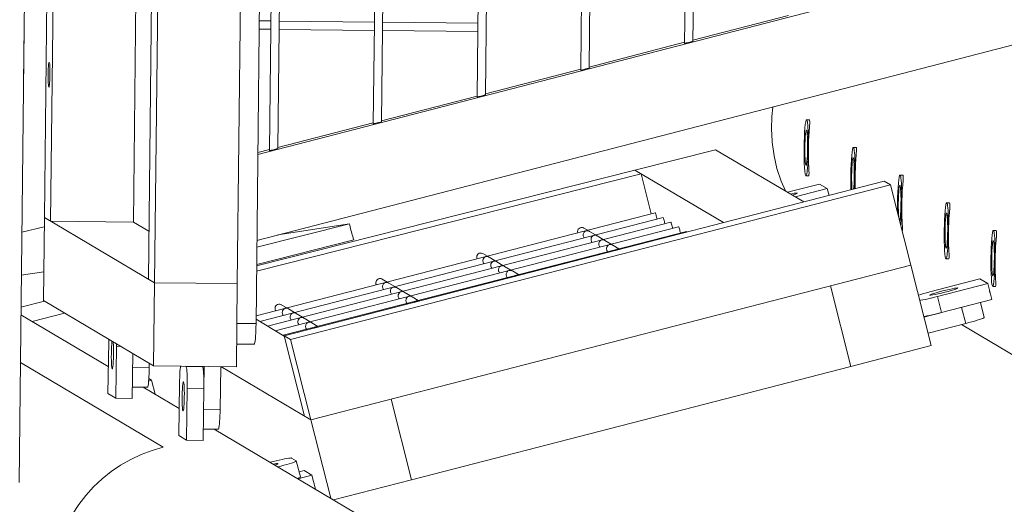
# Model space of a CAD drawing. Units: millimetres. Extents: x 281 to 393, y 149 to 241.
# Drawn here: x 357 to 360, y 176 to 177 of the extents above; entities that cross this region are included whole.
import ezdxf

# ---------------------------------------------------------------- set-up
doc = ezdxf.new("R2010")
doc.units = ezdxf.units.MM
doc.header["$MEASUREMENT"] = 0
doc.layers.add('Ebene 1', color=7, linetype='Continuous', lineweight=0)

# ---------------------------------------------------------------- blocks, each defined once
blk = doc.blocks.new('Block_1')
at = {"layer": 'Ebene 1', "color": 250, "lineweight": 9}
for p, q in [((357.276, 182.1995), (357.2047, 175.7337)), ((357.7756, 176.1164), (357.8383, 181.8043)), ((357.5162, 176.2238), (357.5766, 181.7028)), ((357.5918, 181.7113), (357.5312, 176.2149)), ((357.7912, 181.7091), (357.7306, 176.2127)), ((357.2657, 176.372), (357.3229, 181.56)), ((357.3381, 181.5686), (357.2807, 176.3632)), ((357.5375, 181.5664), (357.4801, 176.361)), ((357.8616, 181.3873), (357.8081, 176.5329)), ((357.8281, 176.538), (357.8815, 181.3817)), ((358.1101, 181.3172), (358.0581, 176.5975)), ((358.0781, 176.6026), (358.1301, 181.3116)), ((358.3587, 181.247), (358.3081, 176.6621)), ((358.3282, 176.6673), (358.3786, 181.2414)), ((358.6072, 181.1769), (358.5581, 176.7267)), ((358.5782, 176.7319), (358.6271, 181.1713)), ((358.8557, 181.1068), (358.8081, 176.7913)), ((358.8282, 176.7965), (358.8756, 181.1012)), ((360.0773, 177.1177), (357.7801, 176.524)), ((360.275, 176.9623), (357.7778, 176.3169)), ((359.0582, 176.8584), (358.8282, 176.799)), ((357.8115, 176.8452), (357.7836, 176.8455)), ((358.0608, 176.8424), (357.8315, 176.845)), ((358.3101, 176.8397), (358.0808, 176.8422)), ((357.7834, 176.8255), (357.8113, 176.8252)), ((357.8313, 176.825), (358.0606, 176.8224)), ((358.0806, 176.8222), (358.3098, 176.8197)), ((357.2151, 176.662), (357.2165, 176.797)), ((357.2165, 176.797), (357.2164, 176.797)), ((358.8081, 176.7938), (358.5782, 176.7343)), ((358.5581, 176.7292), (358.3282, 176.6697)), ((357.2149, 176.662), (357.2151, 176.662)), ((358.3081, 176.6645), (358.0782, 176.6051)), ((358.0581, 176.5999), (357.8282, 176.5405)), ((359.1084, 176.6072), (359.102, 176.6073)), ((359.1016, 176.5823), (359.1016, 176.5823)), ((359.0981, 176.5472), (359.098, 176.5407)), ((357.8081, 176.5353), (357.7801, 176.5281)), ((358.8827, 176.5352), (358.6884, 176.4861)), ((358.8827, 176.5352), (359.0954, 176.4093)), ((359.0961, 176.5428), (359.0961, 176.5398)), ((359.098, 176.5407), (359.098, 176.5398)), ((359.2209, 176.5406), (359.2145, 176.5406)), ((359.2141, 176.5157), (359.214, 176.5157)), ((357.777, 176.2426), (358.7034, 176.4771)), ((357.7771, 176.2554), (358.6884, 176.4861)), ((358.6884, 176.4861), (358.9021, 176.3595)), ((358.7279, 176.3806), (358.7034, 176.4771)), ((359.1003, 176.4723), (359.107, 176.4722)), ((359.2086, 176.4762), (359.2086, 176.4732)), ((359.2106, 176.4806), (359.2104, 176.4741)), ((359.2104, 176.4741), (359.2105, 176.4732)), ((359.3334, 176.474), (359.327, 176.474)), ((357.8436, 176.0867), (359.2889, 176.4592)), ((357.8586, 176.0778), (359.3039, 176.4503)), ((359.056, 176.4327), (359.1332, 176.4526)), ((359.1519, 176.4415), (359.1332, 176.4526)), ((359.3039, 176.4503), (359.2889, 176.4592)), ((359.353, 176.2568), (359.3039, 176.4503)), ((359.3266, 176.449), (359.3265, 176.449)), ((359.1519, 176.4415), (359.0747, 176.4216)), ((359.0799, 176.4306), (359.0798, 176.4307)), ((359.1561, 176.425), (359.1519, 176.4415)), ((359.3211, 176.4096), (359.3211, 176.4066)), ((359.3231, 176.414), (359.3229, 176.4075)), ((359.3229, 176.4075), (359.3229, 176.4066)), ((359.4459, 176.4074), (359.4395, 176.4074)), ((358.7374, 176.383), (357.7758, 176.1352)), ((359.4391, 176.3824), (359.439, 176.3824)), ((357.2635, 176.1719), (357.2657, 176.372)), ((357.2657, 176.372), (357.5312, 176.2149)), ((357.2807, 176.3632), (357.4801, 176.361)), ((357.4801, 176.361), (357.5174, 176.3389)), ((357.7776, 176.3003), (358.0012, 176.357)), ((358.7561, 176.3719), (357.7845, 176.1215)), ((358.7749, 176.3608), (357.8033, 176.1104)), ((358.0012, 176.357), (357.8279, 176.3298)), ((357.2655, 176.3491), (357.2114, 176.337)), ((358.7936, 176.3497), (357.822, 176.0993)), ((358.8124, 176.3386), (357.8408, 176.0882)), ((358.5746, 176.3411), (358.5654, 176.3465)), ((358.5706, 176.34), (358.57, 176.3399)), ((358.5712, 176.3402), (358.5706, 176.34)), ((358.5933, 176.33), (358.5787, 176.3386)), ((359.4336, 176.343), (359.4336, 176.3429)), ((359.4336, 176.3429), (359.4336, 176.34)), ((359.4355, 176.3442), (359.4354, 176.3409)), ((359.4354, 176.3409), (359.4354, 176.34)), ((359.5584, 176.3407), (359.552, 176.3408)), ((357.7772, 176.259), (358.0111, 176.3183)), ((358.5893, 176.3289), (358.5887, 176.3288)), ((358.5899, 176.3291), (358.5893, 176.3289)), ((358.6121, 176.3189), (358.5974, 176.3275)), ((358.6081, 176.3178), (358.6075, 176.3177)), ((358.6086, 176.318), (358.6081, 176.3178)), ((358.6308, 176.3078), (358.6162, 176.3164)), ((358.6268, 176.3067), (358.6262, 176.3066)), ((358.6274, 176.3069), (358.6268, 176.3067)), ((359.5516, 176.3158), (359.5515, 176.3158)), ((358.333, 176.2788), (358.3224, 176.285)), ((358.6496, 176.2967), (358.6349, 176.3053)), ((358.6456, 176.2956), (358.6449, 176.2955)), ((358.6461, 176.2958), (358.6456, 176.2956)), ((358.329, 176.2778), (358.3283, 176.2776)), ((358.3295, 176.2779), (358.329, 176.2778)), ((358.3517, 176.2677), (358.3371, 176.2764)), ((358.3477, 176.2667), (358.3471, 176.2665)), ((358.3483, 176.2668), (358.3477, 176.2667)), ((358.3704, 176.2566), (358.3558, 176.2653)), ((359.4378, 176.2725), (359.4444, 176.2724)), ((359.5461, 176.2763), (359.5461, 176.2734)), ((359.5481, 176.2807), (359.5479, 176.2743)), ((359.5479, 176.2743), (359.5479, 176.2734)), ((357.2643, 176.2413), (357.2102, 176.2328)), ((357.9077, 175.8843), (359.353, 176.2568)), ((358.3665, 176.2555), (358.3658, 176.2554)), ((358.367, 176.2557), (358.3665, 176.2555)), ((358.3892, 176.2455), (358.3745, 176.2542)), ((358.3852, 176.2444), (358.3846, 176.2443)), ((358.3858, 176.2446), (358.3852, 176.2444)), ((358.4079, 176.2344), (358.3933, 176.2431)), ((359.353, 176.2568), (359.4021, 176.0633)), ((357.5312, 176.2149), (357.529, 176.0147)), ((357.7306, 176.2127), (357.5312, 176.2149)), ((357.7284, 176.0125), (357.7306, 176.2127)), ((358.0913, 176.2165), (358.0795, 176.2235)), ((358.0873, 176.2155), (358.0867, 176.2153)), ((358.0879, 176.2156), (358.0873, 176.2155)), ((358.1101, 176.2054), (358.0954, 176.2141)), ((358.404, 176.2333), (358.4033, 176.2332)), ((358.4045, 176.2335), (358.404, 176.2333)), ((359.3986, 176.1927), (359.5194, 176.2239)), ((359.5382, 176.2128), (359.4174, 176.1816)), ((359.5382, 176.2128), (359.5194, 176.2239)), ((359.548, 176.1741), (359.5382, 176.2128)), ((358.1061, 176.2044), (358.1054, 176.2042)), ((358.1066, 176.2045), (358.1061, 176.2044)), ((358.1288, 176.1943), (358.1142, 176.203)), ((358.1248, 176.1933), (358.1242, 176.1931)), ((358.1254, 176.1934), (358.1248, 176.1933)), ((358.1476, 176.1832), (358.1329, 176.1919)), ((359.2088, 176.0135), (359.1597, 176.207)), ((359.5437, 176.1909), (359.5425, 176.1959)), ((359.5503, 176.2059), (359.5569, 176.2058)), ((357.2094, 176.1562), (357.2658, 176.1705)), ((357.2635, 176.1719), (357.529, 176.0147)), ((358.1436, 176.1822), (358.1429, 176.182)), ((358.1441, 176.1823), (358.1436, 176.1822)), ((358.1663, 176.1721), (358.1517, 176.1808)), ((358.1623, 176.1711), (358.1617, 176.1709)), ((358.1629, 176.1712), (358.1623, 176.1711)), ((359.4174, 176.1816), (359.4272, 176.1429)), ((359.4272, 176.1429), (359.548, 176.1741)), ((359.53, 176.1312), (359.5209, 176.1671)), ((357.2363, 176.1218), (357.3145, 176.1417)), ((357.8497, 176.1543), (357.8365, 176.162)), ((357.8451, 176.1531), (357.8457, 176.1532)), ((357.8457, 176.1532), (357.8463, 176.1534)), ((357.8684, 176.1431), (357.8538, 176.1518)), ((357.8638, 176.142), (357.8645, 176.1421)), ((357.8645, 176.1421), (357.865, 176.1423)), ((357.8872, 176.132), (357.8725, 176.1407)), ((359.4272, 176.1429), (359.3846, 176.132)), ((359.4777, 176.156), (359.4755, 176.1554)), ((359.4755, 176.1554), (359.4853, 176.1167)), ((357.4198, 176.0131), (357.2092, 176.1378)), ((357.7295, 176.1169), (357.7756, 176.1164)), ((357.7757, 176.1268), (357.8437, 176.0865)), ((357.8826, 176.1309), (357.8832, 176.131)), ((357.8832, 176.131), (357.8838, 176.1312)), ((357.9059, 176.1209), (357.8913, 176.1296)), ((357.9013, 176.1198), (357.902, 176.1199)), ((357.902, 176.1199), (357.9025, 176.1201)), ((357.9247, 176.1098), (357.91, 176.1185)), ((359.4853, 176.1167), (359.3945, 176.0933)), ((357.9201, 176.1087), (357.9207, 176.1088)), ((357.9207, 176.1088), (357.9213, 176.109)), ((359.4755, 176.1141), (359.928, 175.8462)), ((357.4207, 176.0728), (357.4189, 175.9479)), ((357.4208, 176.0787), (357.4207, 176.0728)), ((357.8927, 175.8932), (357.8436, 176.0867)), ((357.8436, 176.0867), (357.8586, 176.0778)), ((357.8586, 176.0778), (357.9077, 175.8843)), ((357.4376, 175.9368), (357.4394, 176.0617)), ((357.4394, 176.0617), (357.4395, 176.0677)), ((357.4394, 176.0617), (357.4498, 176.0616)), ((357.729, 176.0669), (357.7713, 176.0665)), ((359.4021, 176.0633), (359.2088, 176.0135)), ((357.2079, 176.0224), (357.5519, 175.8187)), ((357.4791, 176.0442), (357.4775, 175.9364)), ((357.4786, 176.0113), (357.5185, 176.0108)), ((357.4786, 176.0107), (357.4786, 176.0113)), ((357.5185, 176.0108), (357.5186, 176.0208)), ((357.529, 176.0147), (357.7284, 176.0125)), ((357.607, 176.0128), (357.6053, 176.0138)), ((357.607, 176.0128), (357.6469, 176.0124)), ((357.6451, 176.0134), (357.6469, 176.0124)), ((357.6499, 175.9602), (357.6507, 176.0133)), ((357.6891, 175.9098), (357.6906, 176.0129)), ((357.6906, 176.0129), (357.9077, 175.8843)), ((358.1501, 175.7406), (359.2088, 176.0135)), ((357.517, 175.9781), (357.5241, 175.9799)), ((357.5175, 175.9839), (357.5241, 175.9799)), ((357.5241, 175.9799), (357.5326, 175.9463)), ((357.61, 175.9606), (357.6101, 175.9761)), ((357.4779, 175.9635), (357.5142, 175.9631)), ((357.5904, 175.9121), (357.5041, 175.9632)), ((357.5913, 175.9717), (357.5895, 175.8469)), ((357.6082, 175.8358), (357.61, 175.9606)), ((357.61, 175.9606), (357.6499, 175.9602)), ((357.6499, 175.9602), (357.6481, 175.8353)), ((357.4376, 175.9368), (357.4189, 175.9479)), ((357.4775, 175.9364), (357.4376, 175.9368)), ((358.101, 175.9341), (358.1501, 175.7406)), ((357.6491, 175.9057), (357.6492, 175.9103)), ((357.6492, 175.9103), (357.6891, 175.9098)), ((357.9555, 175.6959), (357.9077, 175.8843)), ((357.6485, 175.8624), (357.6848, 175.862)), ((358.3921, 175.4374), (357.6747, 175.8622)), ((357.6082, 175.8358), (357.5895, 175.8469)), ((357.6481, 175.8353), (357.6082, 175.8358)), ((357.8726, 175.7859), (357.8613, 175.7926)), ((357.8727, 175.7858), (357.8726, 175.7859)), ((357.8825, 175.7471), (357.8727, 175.7858)), ((357.8284, 175.7791), (357.8284, 175.7792)), ((357.8916, 175.7623), (357.8795, 175.7592)), ((357.8916, 175.7623), (357.9103, 175.7512)), ((357.8767, 175.7426), (357.9103, 175.7512)), ((357.9103, 175.7512), (357.9188, 175.7176)), ((358.1501, 175.7406), (357.9619, 175.6921))]:
    blk.add_line(p, q, dxfattribs=at)
for points in [[(358.8282, 176.7965), (358.828, 176.7964), (358.827, 176.7961), (358.8253, 176.7956), (358.823, 176.795), (358.8203, 176.7943), (358.8175, 176.7935), (358.8147, 176.7928), (358.8122, 176.7922), (358.8101, 176.7917), (358.8088, 176.7914), (358.8081, 176.7913), (358.8081, 176.7913)], [(357.2748, 176.7161), (357.2748, 176.7089), (357.2749, 176.7022), (357.2751, 176.6962), (357.2755, 176.6914), (357.2759, 176.688), (357.2765, 176.6863), (357.2767, 176.6861), (357.277, 176.6863), (357.2776, 176.688), (357.2781, 176.6914), (357.2785, 176.6962), (357.2789, 176.7021), (357.2792, 176.7089), (357.2793, 176.7161), (357.2793, 176.7232), (357.2792, 176.73), (357.279, 176.736), (357.2786, 176.7408), (357.2782, 176.7441), (357.2777, 176.7459), (357.2774, 176.7461), (357.2771, 176.7459), (357.2766, 176.7441), (357.276, 176.7408), (357.2756, 176.736), (357.2752, 176.73), (357.2749, 176.7233), (357.2748, 176.7161)], [(357.2767, 176.6861), (357.277, 176.6863), (357.2776, 176.688), (357.2781, 176.6914), (357.2785, 176.6962), (357.2789, 176.7021), (357.2792, 176.7089), (357.2793, 176.7161), (357.2793, 176.7232), (357.2792, 176.73), (357.279, 176.736), (357.2786, 176.7408), (357.2782, 176.7441), (357.2777, 176.7459), (357.2774, 176.7461)], [(358.5782, 176.7319), (358.5779, 176.7318), (358.577, 176.7315), (358.5753, 176.731), (358.573, 176.7304), (358.5703, 176.7297), (358.5675, 176.7289), (358.5647, 176.7282), (358.5622, 176.7276), (358.5601, 176.7271), (358.5588, 176.7268), (358.5581, 176.7267), (358.5581, 176.7267)], [(358.3282, 176.6673), (358.3279, 176.6672), (358.3269, 176.6668), (358.3252, 176.6664), (358.323, 176.6657), (358.3203, 176.665), (358.3174, 176.6643), (358.3147, 176.6636), (358.3121, 176.663), (358.3101, 176.6625), (358.3087, 176.6622), (358.3081, 176.6621), (358.3081, 176.6621)], [(359.0508, 176.4358), (359.0406, 176.4594), (359.0306, 176.49), (359.0235, 176.5204), (359.0189, 176.553), (359.0187, 176.5562), (359.0171, 176.5845), (359.0179, 176.6153), (359.0204, 176.638)], [(358.0781, 176.6026), (358.0779, 176.6025), (358.0769, 176.6022), (358.0752, 176.6017), (358.073, 176.6011), (358.0703, 176.6004), (358.0674, 176.5997), (358.0646, 176.599), (358.0621, 176.5984), (358.0601, 176.5979), (358.0587, 176.5976), (358.0581, 176.5975), (358.0581, 176.5975)], [(359.1042, 176.599), (359.1038, 176.6021), (359.1031, 176.6049), (359.1029, 176.606), (359.102, 176.6073), (359.1019, 176.6073), (359.1018, 176.6073), (359.1009, 176.606), (359.1002, 176.6032), (359.0999, 176.6022), (359.0989, 176.5959), (359.0981, 176.5875), (359.0973, 176.5773), (359.0967, 176.5657), (359.0963, 176.553), (359.0961, 176.5428), (359.0961, 176.5398), (359.096, 176.5267), (359.0962, 176.514), (359.0965, 176.5023), (359.097, 176.4921), (359.0977, 176.4837), (359.0985, 176.4774), (359.0994, 176.4736), (359.1003, 176.4723)], [(359.102, 176.6073), (359.1029, 176.606), (359.1031, 176.6049), (359.1038, 176.6021), (359.1042, 176.599), (359.1046, 176.5959), (359.1053, 176.5875), (359.1056, 176.5822), (359.1058, 176.5772), (359.1062, 176.5656), (359.1063, 176.5529), (359.1063, 176.5397), (359.1062, 176.5368), (359.106, 176.5266), (359.1056, 176.5139), (359.105, 176.5022), (359.1046, 176.4972), (359.1042, 176.492), (359.1034, 176.4836), (359.1031, 176.4815), (359.1024, 176.4774), (359.1014, 176.4736), (359.1005, 176.4723), (359.1004, 176.4723), (359.1003, 176.4723)], [(359.1062, 176.5368), (359.1063, 176.5397), (359.1065, 176.5472), (359.1069, 176.5577), (359.1075, 176.5678), (359.1081, 176.5771), (359.1085, 176.5822), (359.1087, 176.5853), (359.1092, 176.5924), (359.1095, 176.5984), (359.1096, 176.6029), (359.1093, 176.6059), (359.1087, 176.6071), (359.1085, 176.6072), (359.1084, 176.6072), (359.1084, 176.6072)], [(359.1044, 176.5397), (359.1044, 176.5492), (359.1043, 176.5582), (359.104, 176.5662), (359.1035, 176.573), (359.103, 176.5781), (359.1027, 176.5795), (359.1023, 176.5812), (359.1016, 176.5823), (359.1009, 176.5812), (359.1002, 176.5781), (359.0995, 176.573), (359.0989, 176.5663), (359.0985, 176.5582), (359.0981, 176.5493), (359.0981, 176.5472), (359.098, 176.5408), (359.098, 176.5407), (359.098, 176.5407), (359.0979, 176.5398), (359.0979, 176.5341), (359.0979, 176.5304), (359.0981, 176.5214), (359.0984, 176.5133), (359.0988, 176.5066), (359.0993, 176.5015), (359.1, 176.4984), (359.1007, 176.4973), (359.1008, 176.4973), (359.1014, 176.4983), (359.1019, 176.5003), (359.1021, 176.5015), (359.1028, 176.5065), (359.1034, 176.5133), (359.1038, 176.5213), (359.1042, 176.5303), (359.1042, 176.5332)], [(359.1016, 176.5823), (359.1016, 176.5823), (359.1023, 176.5812), (359.1027, 176.5795), (359.103, 176.5781), (359.1035, 176.573), (359.104, 176.5662), (359.1043, 176.5582), (359.1044, 176.5492), (359.1044, 176.5397), (359.1042, 176.5332), (359.1042, 176.5303), (359.1038, 176.5213), (359.1034, 176.5133), (359.1028, 176.5065), (359.1021, 176.5015), (359.1019, 176.5003), (359.1014, 176.4983), (359.1008, 176.4973)], [(359.1063, 176.5397), (359.1063, 176.5529), (359.1062, 176.5656), (359.1058, 176.5772), (359.1056, 176.5822)], [(357.8281, 176.538), (357.8279, 176.5379), (357.8269, 176.5376), (357.8252, 176.5371), (357.8229, 176.5365), (357.8203, 176.5358), (357.8174, 176.5351), (357.8146, 176.5344), (357.8121, 176.5337), (357.8101, 176.5333), (357.8087, 176.533), (357.8081, 176.5328), (357.8081, 176.5329)], [(359.1046, 176.4972), (359.105, 176.5022), (359.1056, 176.5139), (359.106, 176.5266), (359.1062, 176.5368)], [(359.1069, 176.4722), (359.107, 176.4722), (359.107, 176.4722), (359.1074, 176.4726), (359.1077, 176.4746), (359.1078, 176.4783), (359.1076, 176.4835), (359.1073, 176.4899), (359.107, 176.4972), (359.1069, 176.4975), (359.1066, 176.5064), (359.1063, 176.5161), (359.1062, 176.5264), (359.1062, 176.5368)], [(359.2145, 176.5406), (359.2144, 176.5407), (359.2143, 176.5407), (359.2134, 176.5394), (359.2124, 176.5355), (359.2114, 176.5293), (359.2106, 176.5209), (359.2098, 176.5107), (359.2092, 176.499), (359.2088, 176.4864), (359.2086, 176.4762), (359.2085, 176.4732), (359.2085, 176.4601), (359.2087, 176.4474), (359.2089, 176.4386)], [(359.2145, 176.5406), (359.2154, 176.5394), (359.2163, 176.5355), (359.2167, 176.5324), (359.2171, 176.5293), (359.2178, 176.5209), (359.218, 176.5156), (359.2183, 176.5106), (359.2186, 176.4989), (359.2188, 176.4863), (359.2187, 176.4731), (359.2187, 176.4702), (359.2185, 176.4599), (359.2181, 176.4473), (359.2177, 176.4408)], [(359.2187, 176.4702), (359.2188, 176.4731), (359.219, 176.4806), (359.2194, 176.4911), (359.2199, 176.5012), (359.2206, 176.5105), (359.2209, 176.5156), (359.2212, 176.5187), (359.2217, 176.5258), (359.222, 176.5318), (359.2221, 176.5363), (359.2218, 176.5393), (359.2212, 176.5405), (359.221, 176.5406), (359.2209, 176.5406), (359.2209, 176.5406)], [(359.2169, 176.4731), (359.2169, 176.4826), (359.2167, 176.4916), (359.2165, 176.4996), (359.216, 176.5064), (359.2155, 176.5114), (359.2152, 176.5129), (359.2148, 176.5146), (359.2141, 176.5157), (359.2134, 176.5146), (359.2127, 176.5115), (359.212, 176.5064), (359.2114, 176.4997), (359.211, 176.4916), (359.2106, 176.4827), (359.2106, 176.4806), (359.2104, 176.4741), (359.2104, 176.4732), (359.2104, 176.4675), (359.2104, 176.4637), (359.2106, 176.4548), (359.2108, 176.4467), (359.2113, 176.44), (359.2114, 176.4392)], [(359.214, 176.5157), (359.2141, 176.5157), (359.2148, 176.5146), (359.2152, 176.5129), (359.2155, 176.5114), (359.216, 176.5064), (359.2165, 176.4996), (359.2167, 176.4916), (359.2169, 176.4826), (359.2169, 176.4731), (359.2167, 176.4666), (359.2167, 176.4637), (359.2163, 176.4547), (359.2159, 176.4466), (359.2153, 176.4402), (359.2159, 176.4466), (359.2163, 176.4547), (359.2167, 176.4637), (359.2167, 176.4666)], [(359.2187, 176.4731), (359.2188, 176.4863), (359.2186, 176.4989), (359.2183, 176.5106), (359.218, 176.5156)], [(359.327, 176.474), (359.3269, 176.4741), (359.3268, 176.474), (359.3259, 176.4728), (359.3249, 176.4689), (359.3239, 176.4627), (359.3231, 176.4543), (359.3223, 176.4441), (359.3217, 176.4324), (359.3213, 176.4198), (359.3211, 176.4096), (359.321, 176.4066), (359.321, 176.3934), (359.3211, 176.3823)], [(359.327, 176.474), (359.3279, 176.4727), (359.3288, 176.4689), (359.3292, 176.4658), (359.3296, 176.4626), (359.3303, 176.4542), (359.3305, 176.449), (359.3308, 176.444), (359.3311, 176.4323), (359.3313, 176.4197), (359.3312, 176.4065), (359.3312, 176.4036), (359.331, 176.3933), (359.3306, 176.3807), (359.33, 176.369), (359.3296, 176.364), (359.3292, 176.3588), (359.3286, 176.3529), (359.3292, 176.3588), (359.3296, 176.364), (359.33, 176.369), (359.3306, 176.3807), (359.331, 176.3933), (359.3312, 176.4036)], [(359.3312, 176.4036), (359.3313, 176.4065), (359.3314, 176.414), (359.3319, 176.4245), (359.3324, 176.4346), (359.3331, 176.4439), (359.3334, 176.449), (359.3337, 176.4521), (359.3342, 176.4592), (359.3345, 176.4652), (359.3345, 176.4697), (359.3343, 176.4727), (359.3337, 176.4739), (359.3335, 176.474), (359.3334, 176.474), (359.3334, 176.474)], [(359.219, 176.4412), (359.2188, 176.4495), (359.2187, 176.4598), (359.2187, 176.4702)], [(359.3293, 176.4065), (359.3294, 176.416), (359.3292, 176.425), (359.3289, 176.433), (359.3285, 176.4398), (359.328, 176.4448), (359.3277, 176.4463), (359.3273, 176.448), (359.3266, 176.449), (359.3259, 176.448), (359.3252, 176.4449), (359.3245, 176.4398), (359.3239, 176.4331), (359.3234, 176.425), (359.3231, 176.416), (359.3231, 176.414), (359.3229, 176.4075), (359.3229, 176.4066), (359.3229, 176.4009), (359.3229, 176.3971), (359.323, 176.3881), (359.3233, 176.3801), (359.3238, 176.3734), (359.324, 176.3708)], [(359.3265, 176.449), (359.3266, 176.4491), (359.3273, 176.448), (359.3277, 176.4463), (359.328, 176.4448), (359.3285, 176.4398), (359.3289, 176.433), (359.3292, 176.425), (359.3294, 176.416), (359.3293, 176.4065), (359.3292, 176.4), (359.3292, 176.3971), (359.3288, 176.3881), (359.3284, 176.38), (359.3278, 176.3733), (359.3271, 176.3683), (359.3268, 176.3671), (359.3264, 176.3651), (359.3258, 176.3641), (359.3264, 176.3651), (359.3268, 176.3671), (359.3271, 176.3683), (359.3278, 176.3733), (359.3284, 176.38), (359.3288, 176.3881), (359.3292, 176.3971), (359.3292, 176.4)], [(359.3312, 176.4065), (359.3313, 176.4197), (359.3311, 176.4323), (359.3308, 176.444), (359.3305, 176.449)], [(359.0675, 176.4258), (359.0703, 176.4267), (359.0753, 176.4284), (359.0785, 176.4297), (359.0798, 176.4306), (359.0798, 176.4307), (359.0792, 176.4309), (359.0766, 176.4308), (359.0723, 176.4302), (359.0664, 176.429), (359.0632, 176.4284)], [(359.3321, 176.3391), (359.3324, 176.3394), (359.3327, 176.3414), (359.3328, 176.3451), (359.3326, 176.3503), (359.3323, 176.3567), (359.3319, 176.364), (359.3319, 176.3643), (359.3316, 176.3731), (359.3313, 176.3829), (359.3311, 176.3932), (359.3312, 176.4036)], [(359.4395, 176.4074), (359.4394, 176.4074), (359.4393, 176.4074), (359.4384, 176.4062), (359.4374, 176.4023), (359.4364, 176.3961), (359.4356, 176.3877), (359.4348, 176.3775), (359.4342, 176.3658), (359.4338, 176.3532), (359.4336, 176.343), (359.4336, 176.3429), (359.4335, 176.34), (359.4335, 176.3268), (359.4336, 176.3142), (359.434, 176.3025), (359.4345, 176.2923), (359.4352, 176.2839), (359.436, 176.2776), (359.4369, 176.2738), (359.4378, 176.2725)], [(359.4395, 176.4074), (359.4404, 176.4061), (359.4413, 176.4023), (359.4417, 176.3992), (359.4421, 176.396), (359.4428, 176.3876), (359.443, 176.3824), (359.4433, 176.3774), (359.4436, 176.3657), (359.4438, 176.3531), (359.4438, 176.3493), (359.4437, 176.3399), (359.4437, 176.3369), (359.4435, 176.3267), (359.4431, 176.3141), (359.4425, 176.3024), (359.4421, 176.2974), (359.4417, 176.2922), (359.4408, 176.2838), (359.4405, 176.2817), (359.4399, 176.2776), (359.4389, 176.2737), (359.438, 176.2725), (359.4379, 176.2724), (359.4378, 176.2725)], [(359.4437, 176.3369), (359.4438, 176.3399), (359.4439, 176.3474), (359.444, 176.3494), (359.4444, 176.3579), (359.4449, 176.368), (359.4456, 176.3773), (359.4459, 176.3824), (359.4462, 176.3855), (359.4467, 176.3926), (359.447, 176.3985), (359.447, 176.4031), (359.4468, 176.406), (359.4461, 176.4073), (359.446, 176.4074), (359.4459, 176.4074), (359.4459, 176.4074)], [(358.7374, 176.383), (358.7376, 176.3828), (358.738, 176.3819), (358.7385, 176.3803), (358.7392, 176.3782), (358.7399, 176.3756), (358.7406, 176.3729), (358.7413, 176.3701), (358.7417, 176.3682)], [(359.4418, 176.3399), (359.4419, 176.3481), (359.4419, 176.3494), (359.4417, 176.3584), (359.4414, 176.3664), (359.441, 176.3731), (359.4404, 176.3782), (359.4401, 176.3797), (359.4398, 176.3814), (359.4391, 176.3824), (359.4384, 176.3814), (359.4377, 176.3782), (359.437, 176.3732), (359.4364, 176.3665), (359.4359, 176.3584), (359.4356, 176.3494), (359.4356, 176.3473), (359.4355, 176.3442), (359.4354, 176.3409), (359.4354, 176.34), (359.4354, 176.3343), (359.4354, 176.3305), (359.4355, 176.3215), (359.4358, 176.3135), (359.4363, 176.3067), (359.4368, 176.3017), (359.4375, 176.2985), (359.4382, 176.2974), (359.4382, 176.2975), (359.4389, 176.2985), (359.4393, 176.3005), (359.4396, 176.3016), (359.4403, 176.3067), (359.4408, 176.3134), (359.4413, 176.3215), (359.4417, 176.3305), (359.4417, 176.3334)], [(359.439, 176.3824), (359.4391, 176.3824), (359.4398, 176.3814), (359.4401, 176.3797), (359.4404, 176.3782), (359.441, 176.3731), (359.4414, 176.3664), (359.4417, 176.3584), (359.4419, 176.3494), (359.4419, 176.3481), (359.4418, 176.3399), (359.4417, 176.3334), (359.4417, 176.3305), (359.4413, 176.3215), (359.4408, 176.3134), (359.4403, 176.3067), (359.4396, 176.3016), (359.4393, 176.3005), (359.4389, 176.2985), (359.4382, 176.2975)], [(359.4437, 176.3399), (359.4438, 176.3493), (359.4438, 176.3531), (359.4436, 176.3657), (359.4433, 176.3774), (359.443, 176.3824)], [(358.0111, 176.3183), (358.0098, 176.3221), (358.0086, 176.3259), (358.0074, 176.3298), (358.0064, 176.3336), (358.0053, 176.3375), (358.0044, 176.3414), (358.0035, 176.3453), (358.0027, 176.3492), (358.0019, 176.3531), (358.0012, 176.357)], [(358.7561, 176.3719), (358.7563, 176.3717), (358.7567, 176.3708), (358.7573, 176.3692), (358.7579, 176.3671), (358.7587, 176.3645), (358.7594, 176.3618), (358.76, 176.359), (358.7605, 176.3571)], [(358.7749, 176.3608), (358.775, 176.3606), (358.7755, 176.3597), (358.776, 176.3581), (358.7767, 176.356), (358.7774, 176.3534), (358.7781, 176.3507), (358.7788, 176.3479), (358.7792, 176.346)], [(358.5507, 176.3349), (358.5505, 176.3354), (358.5502, 176.3383), (358.5507, 176.3411), (358.552, 176.3436), (358.5539, 176.3457), (358.5564, 176.3472), (358.5591, 176.3479), (358.562, 176.3478), (358.5647, 176.3469), (358.5654, 176.3465)], [(358.5665, 176.3231), (358.5662, 176.3233), (358.5653, 176.3246), (358.5646, 176.3259), (358.5641, 176.3274), (358.5639, 176.329), (358.5638, 176.3305), (358.564, 176.3321), (358.5644, 176.3337), (358.5658, 176.3365), (358.568, 176.3386), (358.5706, 176.34)], [(358.5706, 176.34), (358.5739, 176.3402), (358.5772, 176.3394), (358.5776, 176.3392), (358.5781, 176.3389), (358.5787, 176.3386)], [(358.7936, 176.3497), (358.7938, 176.3495), (358.7942, 176.3486), (358.7948, 176.347), (358.7954, 176.3449), (358.7962, 176.3423), (358.7969, 176.3395), (358.7975, 176.3368), (358.798, 176.3349)], [(358.8133, 176.3366), (358.813, 176.3375), (358.8125, 176.3384), (358.8124, 176.3386)], [(359.4421, 176.2974), (359.4425, 176.3024), (359.4431, 176.3141), (359.4435, 176.3267), (359.4437, 176.3369)], [(359.4444, 176.2724), (359.4444, 176.2724), (359.4444, 176.2724), (359.4448, 176.2728), (359.4452, 176.2748), (359.4453, 176.2785), (359.4451, 176.2837), (359.4448, 176.2901), (359.4444, 176.2974), (359.4444, 176.2977), (359.444, 176.3065), (359.4438, 176.3163), (359.4436, 176.3266), (359.4437, 176.3369)], [(359.552, 176.3408), (359.5519, 176.3408), (359.5518, 176.3408), (359.5509, 176.3395), (359.5499, 176.3357), (359.5489, 176.3295), (359.548, 176.3211), (359.5473, 176.3109), (359.5467, 176.2992), (359.5463, 176.2866), (359.5461, 176.2763), (359.546, 176.2734), (359.546, 176.2602), (359.5461, 176.2476), (359.5465, 176.2359), (359.547, 176.2256), (359.5477, 176.2172), (359.5485, 176.211), (359.5494, 176.2071), (359.5503, 176.2059)], [(359.552, 176.3408), (359.5528, 176.3395), (359.5538, 176.3357), (359.5542, 176.3326), (359.5546, 176.3294), (359.5553, 176.321), (359.5555, 176.3158), (359.5558, 176.3108), (359.5561, 176.2991), (359.5563, 176.2864), (359.5562, 176.2733), (359.5562, 176.2703), (359.556, 176.2601), (359.5555, 176.2475), (359.5549, 176.2358), (359.5546, 176.2308), (359.5542, 176.2256), (359.5533, 176.2172), (359.553, 176.2151), (359.5524, 176.211), (359.5514, 176.2071), (359.5505, 176.2059), (359.5504, 176.2058), (359.5503, 176.2059)], [(359.5562, 176.2703), (359.5563, 176.2733), (359.5564, 176.2807), (359.5569, 176.2913), (359.5574, 176.3014), (359.558, 176.3107), (359.5584, 176.3157), (359.5586, 176.3189), (359.5591, 176.3259), (359.5595, 176.3319), (359.5595, 176.3365), (359.5592, 176.3394), (359.5586, 176.3407), (359.5585, 176.3407), (359.5584, 176.3408), (359.5584, 176.3407)], [(358.5853, 176.312), (358.585, 176.3122), (358.5841, 176.3135), (358.5834, 176.3148), (358.5829, 176.3163), (358.5826, 176.3179), (358.5826, 176.3194), (358.5827, 176.321), (358.5831, 176.3226), (358.5832, 176.3226), (358.5846, 176.3254), (358.5867, 176.3275), (358.5893, 176.3289)], [(358.5893, 176.3289), (358.5927, 176.3291), (358.5959, 176.3283), (358.5963, 176.3281), (358.5968, 176.3278), (358.5974, 176.3275)], [(358.604, 176.3009), (358.6037, 176.3011), (358.6028, 176.3024), (358.6021, 176.3037), (358.6016, 176.3052), (358.6014, 176.3068), (358.6013, 176.3083), (358.6015, 176.3099), (358.6019, 176.3115), (358.6019, 176.3115), (358.6033, 176.3142), (358.6055, 176.3164), (358.6081, 176.3178)], [(358.6081, 176.3178), (358.6114, 176.318), (358.6147, 176.3172), (358.6151, 176.317), (358.6156, 176.3167), (358.6162, 176.3164)], [(358.6227, 176.2898), (358.6225, 176.29), (358.6216, 176.2913), (358.6209, 176.2926), (358.6204, 176.2941), (358.6201, 176.2957), (358.6201, 176.2972), (358.6202, 176.2988), (358.6206, 176.3004), (358.6207, 176.3004), (358.6221, 176.3031), (358.6242, 176.3053), (358.6268, 176.3067)], [(358.6268, 176.3067), (358.6302, 176.3069), (358.6334, 176.3061), (358.6338, 176.3059), (358.6343, 176.3056), (358.6349, 176.3053)], [(359.5543, 176.2733), (359.5544, 176.2828), (359.5542, 176.2917), (359.5539, 176.2998), (359.5535, 176.3065), (359.5529, 176.3116), (359.5526, 176.3131), (359.5523, 176.3148), (359.5516, 176.3158), (359.5509, 176.3148), (359.5501, 176.3116), (359.5495, 176.3066), (359.5489, 176.2999), (359.5484, 176.2918), (359.5481, 176.2828), (359.5481, 176.2807), (359.5479, 176.2743), (359.5479, 176.2734), (359.5479, 176.2677), (359.5479, 176.2639), (359.548, 176.2549), (359.5483, 176.2469), (359.5488, 176.2401), (359.5493, 176.2351), (359.5499, 176.2319), (359.5507, 176.2308), (359.5507, 176.2308), (359.5514, 176.2319), (359.5518, 176.2338), (359.5521, 176.235), (359.5528, 176.2401), (359.5533, 176.2468), (359.5538, 176.2549), (359.5541, 176.2638), (359.5542, 176.2668)], [(359.5515, 176.3158), (359.5516, 176.3158), (359.5523, 176.3148), (359.5526, 176.3131), (359.5529, 176.3116), (359.5535, 176.3065), (359.5539, 176.2998), (359.5542, 176.2917), (359.5544, 176.2828), (359.5543, 176.2733), (359.5542, 176.2668), (359.5541, 176.2638), (359.5538, 176.2549), (359.5533, 176.2468), (359.5528, 176.2401), (359.5521, 176.235), (359.5518, 176.2338), (359.5514, 176.2319), (359.5507, 176.2308)], [(359.5562, 176.2733), (359.5563, 176.2864), (359.5561, 176.2991), (359.5558, 176.3108), (359.5555, 176.3158)], [(358.3082, 176.2724), (358.3076, 176.2739), (358.3073, 176.2768), (358.3078, 176.2796), (358.309, 176.2821), (358.311, 176.2842), (358.3134, 176.2857), (358.3162, 176.2864), (358.319, 176.2863), (358.3218, 176.2854), (358.3224, 176.285)], [(358.6409, 176.2922), (358.6429, 176.2942), (358.6456, 176.2956)], [(358.6456, 176.2956), (358.6489, 176.2958), (358.652, 176.295)], [(358.3249, 176.2608), (358.3246, 176.2611), (358.3237, 176.2623), (358.323, 176.2637), (358.3225, 176.2651), (358.3222, 176.2667), (358.3222, 176.2683), (358.3224, 176.2699), (358.3228, 176.2714), (358.3242, 176.2742), (358.3263, 176.2764), (358.329, 176.2778)], [(358.329, 176.2778), (358.3323, 176.2779), (358.3356, 176.2771), (358.336, 176.2769), (358.3365, 176.2767), (358.3371, 176.2764)], [(358.3436, 176.2497), (358.3433, 176.25), (358.3425, 176.2512), (358.3417, 176.2526), (358.3413, 176.254), (358.341, 176.2556), (358.3409, 176.2572), (358.3411, 176.2588), (358.3415, 176.2603), (358.3416, 176.2604), (358.3429, 176.2631), (358.3451, 176.2653), (358.3477, 176.2667)], [(358.3477, 176.2667), (358.3511, 176.2668), (358.3543, 176.266), (358.3547, 176.2658), (358.3552, 176.2656), (358.3558, 176.2653)], [(359.5546, 176.2308), (359.5549, 176.2358), (359.5555, 176.2475), (359.556, 176.2601), (359.5562, 176.2703)], [(359.5569, 176.2058), (359.5569, 176.2058), (359.5569, 176.2058), (359.5573, 176.2062), (359.5577, 176.2082), (359.5577, 176.2119), (359.5576, 176.2171), (359.5573, 176.2235), (359.5569, 176.2308), (359.5569, 176.2311), (359.5565, 176.2399), (359.5563, 176.2497), (359.5561, 176.26), (359.5562, 176.2703)], [(358.3624, 176.2386), (358.3621, 176.2389), (358.3612, 176.2401), (358.3605, 176.2415), (358.36, 176.2429), (358.3597, 176.2445), (358.3597, 176.2461), (358.3599, 176.2476), (358.3603, 176.2492), (358.3603, 176.2493), (358.3617, 176.252), (358.3638, 176.2542), (358.3665, 176.2555)], [(358.3665, 176.2555), (358.3698, 176.2557), (358.3731, 176.2549), (358.3734, 176.2547), (358.374, 176.2545), (358.3745, 176.2542)], [(358.3811, 176.2275), (358.3808, 176.2278), (358.3799, 176.229), (358.3792, 176.2304), (358.3787, 176.2318), (358.3785, 176.2334), (358.3784, 176.235), (358.3786, 176.2365), (358.379, 176.2381), (358.379, 176.2382), (358.3804, 176.2409), (358.3826, 176.2431), (358.3852, 176.2444)], [(358.3852, 176.2444), (358.3885, 176.2446), (358.3918, 176.2438), (358.3922, 176.2436), (358.3927, 176.2434), (358.3933, 176.2431)], [(358.0657, 176.2099), (358.0646, 176.2124), (358.0643, 176.2153), (358.0648, 176.2181), (358.0661, 176.2206), (358.068, 176.2227), (358.0705, 176.2242), (358.0733, 176.2249), (358.0761, 176.2248), (358.0788, 176.2239), (358.0795, 176.2235)], [(358.0833, 176.1985), (358.083, 176.1988), (358.0821, 176.2), (358.0814, 176.2014), (358.0809, 176.2029), (358.0806, 176.2044), (358.0806, 176.206), (358.0807, 176.2076), (358.0811, 176.2091), (358.0826, 176.2119), (358.0847, 176.2141), (358.0873, 176.2155)], [(358.0873, 176.2155), (358.0907, 176.2156), (358.0939, 176.2148), (358.0943, 176.2146), (358.0948, 176.2144), (358.0954, 176.2141)], [(358.3993, 176.2299), (358.4013, 176.232), (358.404, 176.2333)], [(358.404, 176.2333), (358.4073, 176.2335), (358.4103, 176.2327)], [(358.102, 176.1874), (358.1017, 176.1877), (358.1008, 176.1889), (358.1001, 176.1903), (358.0996, 176.1918), (358.0994, 176.1933), (358.0993, 176.1949), (358.0995, 176.1965), (358.0999, 176.198), (358.0999, 176.1981), (358.1013, 176.2008), (358.1035, 176.203), (358.1061, 176.2044)], [(358.1061, 176.2044), (358.1094, 176.2045), (358.1127, 176.2037), (358.1131, 176.2035), (358.1136, 176.2033), (358.1142, 176.203)], [(358.1207, 176.1763), (358.1205, 176.1766), (358.1196, 176.1778), (358.1189, 176.1792), (358.1184, 176.1807), (358.1181, 176.1822), (358.1181, 176.1838), (358.1182, 176.1854), (358.1186, 176.1869), (358.1187, 176.187), (358.1201, 176.1897), (358.1222, 176.1919), (358.1248, 176.1933)], [(358.1248, 176.1933), (358.1282, 176.1934), (358.1314, 176.1926), (358.1318, 176.1924), (358.1323, 176.1922), (358.1329, 176.1919)], [(359.3712, 176.1851), (359.3771, 176.1868), (359.3839, 176.1888), (359.3911, 176.1907), (359.3986, 176.1927)], [(359.3982, 176.1848), (359.3982, 176.1849), (359.3996, 176.1858), (359.4028, 176.1871), (359.4077, 176.1888), (359.4141, 176.1907), (359.4215, 176.1928), (359.4295, 176.195), (359.4377, 176.197), (359.4455, 176.1988), (359.4526, 176.2003), (359.4585, 176.2015), (359.4628, 176.2021), (359.4654, 176.2022), (359.4661, 176.202)], [(359.4295, 176.195), (359.4215, 176.1928), (359.4141, 176.1907), (359.4077, 176.1888), (359.4028, 176.1871), (359.3996, 176.1858), (359.3982, 176.1849), (359.3982, 176.1848), (359.3989, 176.1846), (359.4014, 176.1847), (359.4058, 176.1853), (359.4117, 176.1865), (359.4187, 176.188), (359.4266, 176.1898), (359.4348, 176.1918), (359.4428, 176.194), (359.4502, 176.1961), (359.4565, 176.198), (359.4615, 176.1997), (359.4647, 176.201), (359.466, 176.2019), (359.4661, 176.202), (359.4654, 176.2022), (359.4628, 176.2021), (359.4585, 176.2015), (359.4526, 176.2003), (359.4455, 176.1988), (359.4377, 176.197), (359.4295, 176.195)], [(358.1395, 176.1652), (358.1392, 176.1655), (358.1383, 176.1667), (358.1376, 176.1681), (358.1371, 176.1696), (358.1368, 176.1711), (358.1368, 176.1727), (358.137, 176.1743), (358.1374, 176.1758), (358.1374, 176.1759), (358.1388, 176.1786), (358.1409, 176.1808), (358.1436, 176.1822)], [(358.1436, 176.1822), (358.1469, 176.1823), (358.1502, 176.1815), (358.1506, 176.1813), (358.1511, 176.1811), (358.1517, 176.1808)], [(358.1577, 176.1676), (358.1597, 176.1697), (358.1623, 176.1711)], [(358.1623, 176.1711), (358.1657, 176.1712), (358.1687, 176.1705)], [(359.4174, 176.1816), (359.4098, 176.1797), (359.4022, 176.1779), (359.4001, 176.1774), (359.395, 176.1762), (359.3882, 176.1747), (359.3821, 176.1735), (359.377, 176.1725), (359.3767, 176.1725), (359.3745, 176.1721)], [(359.4001, 176.1774), (359.395, 176.1762), (359.3882, 176.1747), (359.3821, 176.1735), (359.377, 176.1725), (359.3767, 176.1725), (359.3745, 176.1721)], [(357.8235, 176.1475), (357.8228, 176.1483), (357.8217, 176.151), (357.8214, 176.1538), (357.8219, 176.1566), (357.8232, 176.1591), (357.8251, 176.1612), (357.8276, 176.1627), (357.8303, 176.1634), (357.8332, 176.1633), (357.8359, 176.1624), (357.8365, 176.162)], [(357.8457, 176.1532), (357.8431, 176.1518), (357.8409, 176.1496), (357.8395, 176.1468), (357.8391, 176.1453), (357.8389, 176.1437), (357.839, 176.1421), (357.8393, 176.1406), (357.8397, 176.1391), (357.8404, 176.1378), (357.8413, 176.1365), (357.8416, 176.1362)], [(357.8538, 176.1518), (357.8532, 176.1521), (357.8527, 176.1524), (357.8523, 176.1526), (357.8491, 176.1534), (357.8457, 176.1532)], [(357.8645, 176.1421), (357.8618, 176.1407), (357.8597, 176.1385), (357.8583, 176.1358), (357.8583, 176.1357), (357.8579, 176.1342), (357.8577, 176.1326), (357.8577, 176.131), (357.858, 176.1295), (357.8585, 176.128), (357.8592, 176.1266), (357.8601, 176.1254), (357.8604, 176.1251)], [(357.8725, 176.1407), (357.872, 176.141), (357.8714, 176.1413), (357.871, 176.1415), (357.8678, 176.1423), (357.8645, 176.1421)], [(359.3843, 176.1334), (359.3865, 176.1338), (359.3919, 176.1348), (359.3981, 176.136), (359.4048, 176.1375), (359.4099, 176.1387), (359.4121, 176.1392), (359.4196, 176.141), (359.427, 176.1429), (359.4272, 176.1429)], [(357.7756, 176.1164), (357.7756, 176.1145), (357.7755, 176.1084), (357.7753, 176.1032), (357.7752, 176.1006), (357.7751, 176.0985), (357.7749, 176.0932), (357.7746, 176.0871), (357.7745, 176.0863), (357.7742, 176.0823), (357.774, 176.0803), (357.7735, 176.0752), (357.7729, 176.0712), (357.7728, 176.0707), (357.7723, 176.0684), (357.7717, 176.0668), (357.7713, 176.0665)], [(357.8832, 176.131), (357.8806, 176.1296), (357.8784, 176.1274), (357.877, 176.1247), (357.877, 176.1246), (357.8766, 176.1231), (357.8764, 176.1215), (357.8765, 176.1199), (357.8767, 176.1184), (357.8772, 176.1169), (357.8779, 176.1155), (357.8788, 176.1143), (357.8791, 176.114)], [(357.8913, 176.1296), (357.8907, 176.1299), (357.8902, 176.1302), (357.8898, 176.1304), (357.8865, 176.1312), (357.8832, 176.131)], [(357.902, 176.1199), (357.8993, 176.1185), (357.8972, 176.1163), (357.8958, 176.1136), (357.8957, 176.1135), (357.8953, 176.112), (357.8952, 176.1104), (357.8952, 176.1088), (357.8955, 176.1073), (357.896, 176.1058), (357.8967, 176.1044), (357.8976, 176.1032), (357.8979, 176.1029)], [(357.91, 176.1185), (357.9094, 176.1188), (357.9089, 176.1191), (357.9085, 176.1193), (357.9053, 176.1201), (357.902, 176.1199)], [(359.53, 176.1312), (359.5299, 176.1309), (359.5287, 176.1301), (359.5263, 176.129), (359.5229, 176.1277), (359.5184, 176.1261), (359.513, 176.1244), (359.5068, 176.1226), (359.5001, 176.1206), (359.4928, 176.1187), (359.4853, 176.1167)], [(357.9207, 176.1088), (357.9181, 176.1074), (357.9161, 176.1054)], [(357.9271, 176.1082), (357.924, 176.109), (357.9207, 176.1088)], [(357.428, 176.0123), (357.4278, 176.0144), (357.4274, 176.0202), (357.4271, 176.0274), (357.427, 176.0354), (357.4271, 176.0438), (357.4273, 176.0521), (357.4276, 176.0599), (357.4281, 176.0666), (357.4286, 176.0719), (357.429, 176.0739), (357.4286, 176.0719), (357.4281, 176.0666), (357.4276, 176.0599), (357.4273, 176.0521), (357.4271, 176.0438), (357.427, 176.0354), (357.4271, 176.0274), (357.4274, 176.0202), (357.4278, 176.0144), (357.428, 176.0123), (357.4283, 176.0101), (357.4289, 176.0077), (357.4289, 176.0077), (357.4293, 176.0073)], [(357.4313, 176.0725), (357.4316, 176.0701), (357.432, 176.0643), (357.4322, 176.0571), (357.4324, 176.0491), (357.4323, 176.0407), (357.4321, 176.0324), (357.4318, 176.0246), (357.4313, 176.0179), (357.4308, 176.013), (357.4308, 176.0126), (357.4302, 176.009), (357.4295, 176.0074), (357.4293, 176.0073)], [(357.5142, 175.9631), (357.5146, 175.9634), (357.5152, 175.9649), (357.5158, 175.9676), (357.5164, 175.9714), (357.5169, 175.9762), (357.517, 175.9781), (357.5173, 175.9819), (357.5175, 175.9839), (357.5177, 175.9884), (357.5181, 175.9955), (357.5183, 176.0031), (357.5183, 176.0039), (357.5185, 176.0108)], [(357.5938, 176.014), (357.5934, 176.0112), (357.5929, 176.0064), (357.5924, 176.0007), (357.592, 175.9942), (357.5917, 175.9871), (357.5914, 175.9795), (357.5913, 175.9717)], [(357.61, 175.9606), (357.6101, 175.9685), (357.6101, 175.9761), (357.6101, 175.9762), (357.61, 175.9836), (357.6097, 175.9904), (357.6094, 175.9966), (357.6091, 176.002), (357.6086, 176.0064), (357.6081, 176.0097), (357.6076, 176.0119), (357.607, 176.0128)], [(357.6469, 176.0124), (357.6475, 176.0114), (357.648, 176.0092), (357.6485, 176.0059), (357.649, 176.0015), (357.6493, 175.9962), (357.6496, 175.99), (357.6498, 175.9831), (357.65, 175.9757), (357.65, 175.9757), (357.65, 175.968), (357.6499, 175.9602)], [(357.6007, 175.9762), (357.6005, 175.9761), (357.5998, 175.9745), (357.5992, 175.9709), (357.5987, 175.9656), (357.5982, 175.9588), (357.5979, 175.9511), (357.5977, 175.9428), (357.5976, 175.9344), (357.5977, 175.9264), (357.598, 175.9192), (357.5984, 175.9133), (357.5989, 175.9091), (357.5995, 175.9067), (357.5995, 175.9067), (357.5999, 175.9062)], [(357.5995, 175.9067), (357.5989, 175.9091), (357.5984, 175.9133), (357.598, 175.9192), (357.5977, 175.9264), (357.5976, 175.9344), (357.5977, 175.9428), (357.5979, 175.9511), (357.5982, 175.9588), (357.5987, 175.9656), (357.5992, 175.9709), (357.5998, 175.9745), (357.6005, 175.9761), (357.6007, 175.9762), (357.6011, 175.9757), (357.6017, 175.9734), (357.6022, 175.9691), (357.6026, 175.9632), (357.6029, 175.9561), (357.603, 175.9481), (357.6029, 175.9397), (357.6027, 175.9313), (357.6024, 175.9236), (357.6019, 175.9169), (357.6014, 175.9116), (357.6008, 175.908), (357.6001, 175.9063), (357.5999, 175.9062)], [(357.6848, 175.862), (357.6852, 175.8624), (357.6858, 175.8638), (357.6864, 175.8665), (357.687, 175.8703), (357.6875, 175.8752), (357.688, 175.8809), (357.6884, 175.8874), (357.6887, 175.8945), (357.6889, 175.902), (357.6891, 175.9098)], [(357.2971, 175.3884), (357.291, 175.4156), (357.287, 175.4432), (357.2852, 175.4711), (357.2856, 175.4989), (357.2883, 175.5266), (357.2932, 175.5541), (357.295, 175.561), (357.3002, 175.581), (357.3093, 175.6073), (357.3206, 175.6328), (357.3338, 175.6573), (357.3489, 175.6807), (357.3659, 175.7027), (357.3845, 175.7234), (357.4048, 175.7425), (357.4265, 175.76), (357.4495, 175.7756), (357.4737, 175.7894), (357.499, 175.8012), (357.5251, 175.811), (357.5519, 175.8187)], [(357.8613, 175.7926), (357.8602, 175.7928), (357.8578, 175.7927), (357.8544, 175.7922), (357.8499, 175.7915), (357.8445, 175.7905), (357.8384, 175.7892), (357.8316, 175.7878), (357.8244, 175.7861), (357.8169, 175.7843), (357.8094, 175.7824)], [(357.8282, 175.7713), (357.8303, 175.7718), (357.8355, 175.7732), (357.8428, 175.7752), (357.8495, 175.7771), (357.8557, 175.779), (357.8611, 175.7807), (357.8656, 175.7822), (357.869, 175.7836), (357.8714, 175.7846), (357.8726, 175.7854), (357.8727, 175.7858), (357.8726, 175.7854), (357.8714, 175.7846), (357.869, 175.7836), (357.8656, 175.7822), (357.8611, 175.7807), (357.8557, 175.779), (357.8495, 175.7771), (357.8428, 175.7752), (357.8355, 175.7732), (357.8303, 175.7718)], [(357.817, 175.7779), (357.8208, 175.7786), (357.8252, 175.7793), (357.8277, 175.7794), (357.8284, 175.7792), (357.8284, 175.779), (357.827, 175.7782), (357.8238, 175.7769), (357.8206, 175.7758)], [(357.8825, 175.7471), (357.8824, 175.7467), (357.8812, 175.7459), (357.8788, 175.7449), (357.8754, 175.7435), (357.8752, 175.7435)]]:
    blk.add_lwpolyline(points, dxfattribs=at)

msp = doc.modelspace()

# ---------------------------------------------------------------- block references
at = {"layer": 'Ebene 1'}
msp.add_blockref('Block_1', (0, 0), dxfattribs=at)

doc.saveas('drawing.dxf')
